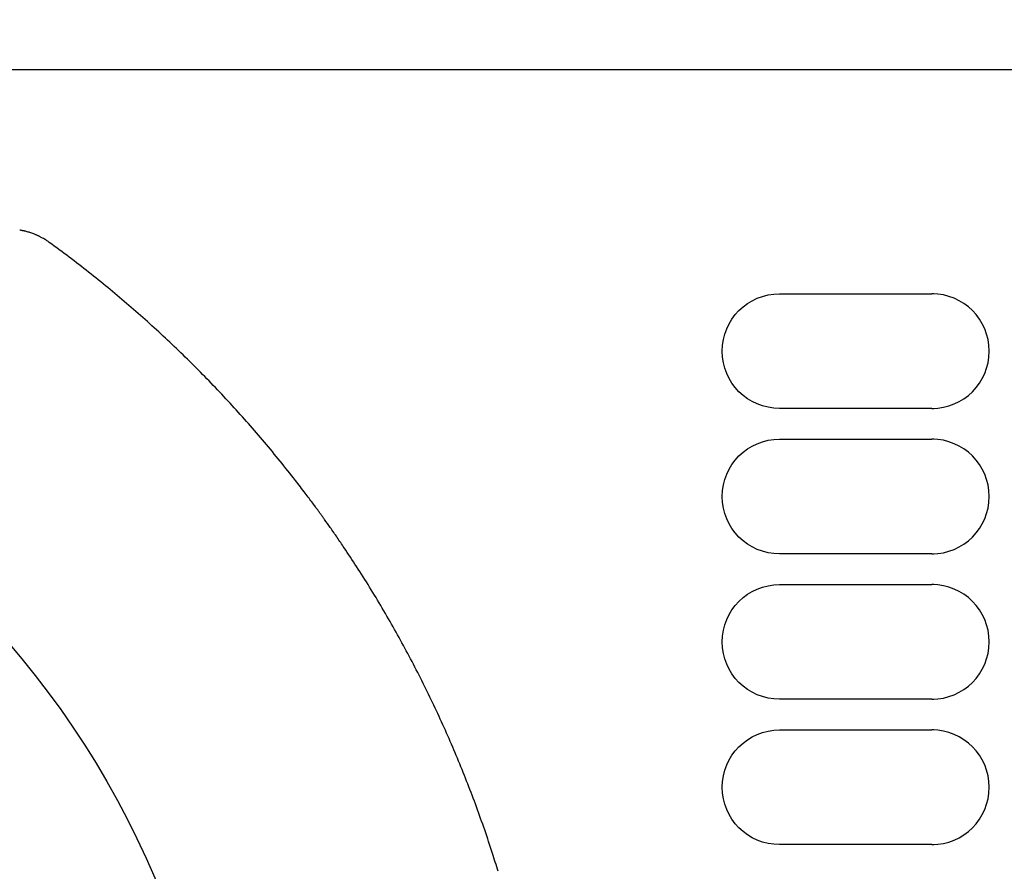
# Model space of a CAD drawing. Units: millimetres. Extents: x 2 to 137, y 257 to 371.
# Drawn here: x 31 to 36, y 345 to 349 of the extents above; entities that cross this region are included whole.
import ezdxf

# ---------------------------------------------------------------- set-up
doc = ezdxf.new("R2010")
doc.units = ezdxf.units.MM
doc.layers.add('GAIKEI', color=7, linetype='Continuous')
doc.layers.add('SUNPO', color=3, linetype='Continuous')
doc.styles.get("Standard").update_dxf_attribs({"font": 'monotxt.shx', "bigfont": 'bigfont.shx'})
doc.dimstyles.get("Standard").update_dxf_attribs({"dimscale": 0, "dimtxt": 2.5, "dimasz": 2.5, "dimexe": 1.25, "dimexo": 0.625, "dimtad": 1, "dimdec": 8, "dimtxsty": 'Standard', "dimblk": 'OPEN30', "dimcen": 2.5, "dimadec": 8, "dimazin": 2, "dimtfac": 1, "dimtdec": 8, "dimtmove": 0, "dimatfit": 3, "dimldrblk": 'OPEN30', "dimfxl": 0, "dimfrac": 2, "dimarcsym": 0})

# ---------------------------------------------------------------- blocks, each defined once
blk = doc.blocks.new('_Open30')
at = {"color": 0, "linetype": 'ByBlock', "lineweight": -2}
for p, q in [((-1, 0.2679), (0, 0)), ((0, 0), (-1, -0.2679)), ((0, 0), (-1, 0))]:
    blk.add_line(p, q, dxfattribs=at)
blk = doc.blocks.new('*D1')
at = {"layer": 'Defpoints', "color": 0}
for p in [(57.9431, 353.6105), (18.0431, 348.4129), (57.9431, 348.4129)]:
    blk.add_point(p, dxfattribs=at)
at = {"layer": 'SUNPO', "color": 0, "lineweight": -2}
for p, q in [((18.0431, 349.0379), (18.0431, 354.8605)), ((57.9431, 349.0379), (57.9431, 354.8605)), ((20.5431, 353.6105), (55.4431, 353.6105))]:
    blk.add_line(p, q, dxfattribs=at)
at = {"layer": 'SUNPO', "color": 0, "lineweight": -2, "xscale": 2.5, "yscale": 2.5, "zscale": 2.5, "rotation": 180}
blk.add_blockref('_Open30', (18.0431, 353.6105), dxfattribs=at)
at = {"layer": 'SUNPO', "color": 0, "lineweight": -2, "xscale": 2.5, "yscale": 2.5, "zscale": 2.5}
blk.add_blockref('_Open30', (57.9431, 353.6105), dxfattribs=at)
at = {"layer": 'SUNPO', "color": 0, "insert": (37.9931, 355.4855), "char_height": 2.5, "attachment_point": 5}
blk.add_mtext('399', dxfattribs=at)

msp = doc.modelspace()

# ---------------------------------------------------------------- linework, layer by layer
at = {"layer": 'GAIKEI', "color": 7}
msp.add_line((18.24312339, 348.61046983), (57.7431233, 348.61046983), dxfattribs=at)
at = {"layer": 'GAIKEI', "color": 1}
msp.add_line((34.23869536, 348.61159483), (34.23869536, 348.61046983), dxfattribs=at)
at = {"layer": 'GAIKEI', "color": 8}
for p, q in [((34.79238724, 347.62295697), (35.46254132, 347.62295641)), ((35.46254132, 347.11798121), (34.79238724, 347.11798065)), ((34.79238724, 346.98295697), (35.46254132, 346.98295641)), ((35.46254132, 346.47798121), (34.79238724, 346.47798065)), ((34.79238724, 346.34295697), (35.46254132, 346.34295641)), ((35.46254132, 345.83798121), (34.79238724, 345.83798065)), ((34.79238724, 345.70295697), (35.46254132, 345.70295642)), ((35.46254132, 345.19798121), (34.79238724, 345.19798065))]:
    msp.add_line(p, q, dxfattribs=at)
for points in [[(34.79238724, 347.1179812, -0.9999979429), (34.7923862, 347.62295641, -5.0732209302)], [(35.46254132, 347.11798121, 0.9999979429), (35.46254236, 347.62295641, 5.0732209302)], [(34.79238724, 346.47798121, -0.9999979429), (34.7923862, 346.98295641, -5.0732209302)], [(35.46254132, 346.47798121, 0.9999979429), (35.46254236, 346.98295641, 5.0732209302)], [(34.79238724, 345.83798121, -0.9999979429), (34.7923862, 346.34295641, -5.0732209302)], [(35.46254132, 345.83798121, 0.9999979429), (35.46254236, 346.34295641, 5.0732209302)], [(34.79238724, 345.19798121, -0.9999979429), (34.7923862, 345.70295641, -5.0732209302)], [(35.46254132, 345.19798121, 0.9999979429), (35.46254236, 345.70295642, 5.0732209302)]]:
    msp.add_lwpolyline(points, format="xyb", dxfattribs=at)
at = {"layer": 'GAIKEI', "color": 1}
for centre, radius in [((28.44312356, 343.53046975), 3.90685069), ((28.46348354, 343.52982828), 3.28024141), ((28.46400709, 343.52993222), 3.20027999)]:
    msp.add_circle(centre, radius, dxfattribs=at)
for centre, radius, start, end in [((31.40004102, 347.60102009), 0.30600844, 80.06887129, 80.88073177), ((31.4000635, 347.60114976), 0.30587684, 79.25591896, 80.0688295), ((31.40010646, 347.60137273), 0.30564977, 78.44158672, 79.25603979), ((31.40005222, 347.60111274), 0.30591535, 77.62644442, 78.44139045), ((31.40011032, 347.60137129), 0.30565036, 76.81045204, 77.62669668), ((31.40015595, 347.60156887), 0.30544758, 75.38220623, 76.8103287), ((31.40028931, 347.60207793), 0.30492134, 73.75087611, 75.38231448), ((31.40028908, 347.6020835), 0.30491606, 72.12158429, 73.75054136), ((31.40038589, 347.60237318), 0.30461065, 70.49278263, 72.12218674), ((31.40058801, 347.60294898), 0.30400041, 68.85964428, 70.49245195), ((31.40057624, 347.60292048), 0.30403123, 67.42979803, 68.85951207), ((31.40073219, 347.6032944), 0.30362609, 66.61097371, 67.42989097), ((31.40081321, 347.6034823), 0.30342147, 65.79063159, 66.61093037), ((31.40097412, 347.60383802), 0.30303105, 64.96838184, 65.79079963), ((31.40080096, 347.60347089), 0.30343697, 64.14565852, 64.96808796), ((31.40097816, 347.60383189), 0.30303482, 63.32240937, 64.14604355), ((31.40099014, 347.60384195), 0.30302046, 60.65144595, 63.32358011), ((31.40199927, 347.60564046), 0.30095818, 57.3436123, 60.65108803), ((31.40181738, 347.60538365), 0.30127255, 54.03071358, 57.34084202), ((28.42726944, 343.50636405), 5.36584526, 52.87054842, 54.03251341), ((28.42813077, 343.50752179), 5.3644023, 51.71138961, 52.87041896), ((28.42467355, 343.5031595), 5.36996843, 50.55619634, 51.71127661), ((28.42669203, 343.50556348), 5.36682958, 49.40303873, 50.55653229), ((28.43122764, 343.51087286), 5.35984666, 48.2497139, 49.40292033), ((28.43225653, 343.51202752), 5.35830011, 47.09748011, 48.24970034), ((28.43960056, 343.51991152), 5.3475255, 45.94392602, 47.0976145), ((28.44455873, 343.52505143), 5.34038393, 44.78896552, 45.94380944), ((28.44349126, 343.52402871), 5.34186203, 43.63407968, 44.78868462), ((28.4394986, 343.5201941), 5.34739784, 42.48033878, 43.63429615), ((28.43731906, 343.51821317), 5.35034306, 41.32588348, 42.4802213), ((28.43138807, 343.51299619), 5.35824201, 40.17177766, 41.32589739), ((28.43467932, 343.51574888), 5.35395142, 39.0149845, 40.17198906), ((28.43686999, 343.51753887), 5.35112247, 37.85479615, 39.01485911), ((28.43562738, 343.51656918), 5.35269865, 37.08889162, 37.8548293), ((28.43984917, 343.51976235), 5.34740527, 36.79769861, 37.08887839), ((28.44109502, 343.52069453), 5.34584929, 36.50621922, 36.79769649), ((28.44194791, 343.52132607), 5.34478803, 36.29405286, 36.50621668), ((28.442963, 343.52207167), 5.34352854, 36.14808557, 36.29405198), ((28.44383446, 343.52270831), 5.3424493, 36.00203167, 36.1480853), ((28.44601968, 343.52429581), 5.33974831, 35.85584291, 36.00203406), ((28.44342689, 343.52242302), 5.34294674, 35.7096763, 35.85583391), ((28.44560032, 343.52398296), 5.34027144, 35.56347132, 35.70969706), ((28.44789697, 343.52562472), 5.33744833, 35.09835935, 35.56347366), ((28.45200623, 343.52850907), 5.33242782, 34.51397256, 35.09839016), ((28.45574513, 343.53108194), 5.3278892, 33.92992561, 34.51395622), ((28.45458768, 343.53030942), 5.32928077, 32.87033215, 33.92987089), ((28.45252132, 343.52898266), 5.33173639, 31.70797739, 32.87025521), ((28.44490219, 343.52428946), 5.34068497, 30.54983933, 31.70785023), ((28.44076082, 343.5218083), 5.34551261, 29.39504473, 30.55017952), ((28.44374494, 343.52350128), 5.34208172, 28.24041274, 29.39493398), ((28.44103899, 343.5220604), 5.34514736, 27.0873191, 28.24029474), ((28.443761, 343.52341719), 5.34210611, 25.93444029, 27.08765683), ((28.45200066, 343.52743639), 5.33293846, 24.77907268, 25.93432325), ((28.45517248, 343.528904), 5.32944356, 23.62250943, 24.77903921), ((28.46443721, 343.53295816), 5.31933062, 22.46276219, 23.62248806), ((28.46398845, 343.53278479), 5.31981158, 21.3015432, 22.46264105), ((28.45675132, 343.52998021), 5.32757311, 20.14000701, 21.30137003), ((28.45238504, 343.52834969), 5.33223382, 18.97751326, 20.14030188), ((28.45175228, 343.5281448), 5.33289882, 17.81180299, 18.97738418), ((28.44599048, 343.52629458), 5.3389504, 16.92308856, 17.81179273)]:
    msp.add_arc(centre, radius, start, end, dxfattribs=at)
at = {"layer": 'GAIKEI', "color": 8}
for centre, radius, start, end in [((35.46254236, 347.3722563), 0.25070011, 88.06795875, 90.00023763), ((35.46253729, 347.36056477), 0.24258356, 270.00095237, 271.99420821), ((35.46254236, 346.73225631), 0.25070011, 88.06795875, 90.00023763), ((35.46253729, 346.72056477), 0.24258356, 270.00095237, 271.99420821), ((35.46254236, 346.09225631), 0.25070011, 88.06795875, 90.00023763), ((35.46253729, 346.08056477), 0.24258356, 270.00095237, 271.99420821), ((35.46254236, 345.45225631), 0.25070011, 88.06795875, 90.00023763), ((35.46253729, 345.44056477), 0.24258356, 270.00095237, 271.99420821)]:
    msp.add_arc(centre, radius, start, end, dxfattribs=at)

# ---------------------------------------------------------------- dimensions: what is measured, and where the dimension line sits
at = {"layer": 'SUNPO'}
dim = msp.add_linear_dim(base=(57.9431233, 353.61046972), p1=(18.0431233, 348.41290145), p2=(57.9431233, 348.41290145), text='399', dimstyle='Standard', override={"dimscale": 1}, dxfattribs=at)
dim.commit()
dim.dimension.update_dxf_attribs({"geometry": '*D1', "text_midpoint": (37.9931233, 355.48546972)})

doc.saveas('drawing.dxf')
